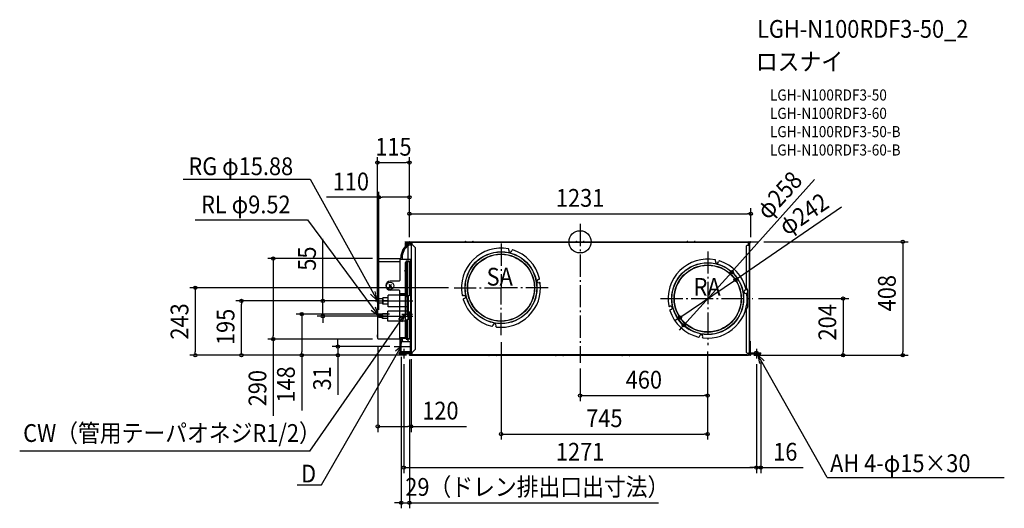
# Model space of a CAD drawing. Extents: x -2020 to 1529, y -959 to 800.
import ezdxf
from ezdxf.enums import TextEntityAlignment as Align

# ---------------------------------------------------------------- set-up
doc = ezdxf.new("R2010")
doc.units = 0
doc.header["$LTSCALE"] = 20
doc.header["$PDMODE"] = 3
doc.header["$PDSIZE"] = -2
doc.linetypes.add('DASHDOT', pattern=[5.5, 4, -0.6, 0.3, -0.6])
doc.layers.get('DEFPOINTS').update_dxf_attribs({"linetype": 'CONTINUOUS'})
for name, color, linetype in [('ARRANGE', 1, 'CONTINUOUS'), ('BASIS', 6, 'DASHDOT'), ('DETAIL', 5, 'CONTINUOUS'), ('ETC', 61, 'CONTINUOUS'), ('FIX', 11, 'CONTINUOUS'), ('NOTE', 4, 'CONTINUOUS'), ('OUTLINE', 3, 'CONTINUOUS'), ('SIZE', 30, 'CONTINUOUS')]:
    doc.layers.add(name, color=color, linetype=linetype)
doc.styles.get("Standard").update_dxf_attribs({"font": 'SIMPLEX.shx', "width": 0.9, "height": 64, "bigfont": 'BIGFONT.shx'})

msp = doc.modelspace()

# ---------------------------------------------------------------- linework, layer by layer
at = {"layer": 'ARRANGE', "color": 1, "linetype": 'CONTINUOUS'}
msp.add_circle((0, 0), 40, dxfattribs=at)
msp.add_point((0, 0), dxfattribs=at)
at = {"layer": 'BASIS', "color": 6, "linetype": 'DASHDOT'}
for p, q in [((0, 64.3), (0, -435.6)), ((-632.2, 0), (642.4, 0)), ((-285, -6.6), (-285, -164.8)), ((460, -34.3), (460, -372.6)), ((-454.5, -165.2), (-285.4, -165.2)), ((-285.4, -165.2), (-284.6, -165.2)), ((-285, -164.8), (-285, -165.6)), ((-285, -335.7), (-285, -165.6)), ((-115.3, -165.2), (-284.6, -165.2)), ((290.1, -204.5), (623.1, -204.5))]:
    msp.add_line(p, q, dxfattribs=at)
at = {"layer": 'BASIS', "color": 6, "linetype": 'CONTINUOUS'}
for p, q in [((-635.5, -385.5), (-635.5, -420.5)), ((635.5, -385.5), (635.5, -420.5))]:
    msp.add_line(p, q, dxfattribs=at)
at = {"layer": 'DEFPOINTS', "color": 30, "linetype": 'CONTINUOUS'}
for p in [(-615.2, 285.3), (-615.2, 160.3), (-615.2, 16.8), (-615.2, 16.8), (642.4, 0), (-728.3, -60.4), (-454.5, -165.2), (-730.5, -207.5), (623.1, -204.5), (-1221, -213), (-717.7, -213), (-717.7, -213), (-1003.4, -260), (-927.4, -268), (-728.9, -268), (-725.5, -265), (-642.8, -260), (-1106, -350.4), (-728.3, -350.4), (-873.2, -377), (-666.4, -377), (-1387, -408.2), (-644.5, -393.8), (-615.2, -403.5), (-606, -408.2), (-606, -408.2), (-606, -408.2), (-606, -408.2), (606, -408.2), (606, -408.2), (948.2, -408.2), (1162.9, -408.2), (-615.2, -939.5)]:
    msp.add_point(p, dxfattribs=at)
at = {"layer": 'DETAIL', "color": 5, "linetype": 'CONTINUOUS'}
for p, q in [((-614.3, 0), (-609.4, 0)), ((-606.3, 0), (606.3, 0)), ((-606.3, 0), (-606.3, -0.8)), ((-414.4, 0), (-414.4, 0.8)), ((-412, 0.8), (-412, 0)), ((-388, 0), (-388, 0.8)), ((-385.6, 0.8), (-385.6, 0)), ((-14.4, 0), (-14.4, 0.8)), ((-12, 0.8), (-12, 0)), ((12, 0), (12, 0.8)), ((14.4, 0.8), (14.4, 0)), ((385.6, 0), (385.6, 0.8)), ((388, 0.8), (388, 0)), ((412, 0), (412, 0.8)), ((414.4, 0.8), (414.4, 0)), ((606.3, 0), (606.3, -1)), ((609.4, 0), (614.3, 0)), ((-631.1, -5), (-631.1, -20.3)), ((-631.1, -10.2), (-619.5, -10.2)), ((-630.3, -10), (-630.3, -10.2)), ((-629.5, -3.4), (-610.3, -3.4)), ((-629.5, -4.2), (-610.3, -4.2)), ((-628.3, -10.2), (-628.3, -4.2)), ((-619.5, -4.5), (-611.1, -4.5)), ((-619.5, -10.3), (-619.5, -4.5)), ((-619.5, -63.2), (-619.5, -9.1)), ((-619.5, -10.3), (-611.1, -10.3)), ((-616.5, -11.1), (-619.5, -14.1)), ((-617.7, -10.3), (-617, -11.6)), ((-616.5, -10.3), (-616.5, -4.5)), ((-616.5, -11.1), (-609.5, -11.1)), ((-614.3, -0.8), (-609.4, -0.8)), ((-614.3, -1.6), (-610.9, -1.6)), ((-614.3, -2.4), (-610.9, -2.4)), ((-613.6, -1.6), (-613.6, -1)), ((-609.9, -1), (-613.6, -1)), ((-611.3, -4.2), (-611.3, -4.5)), ((-611.3, -11.1), (-611.3, -10.3)), ((-610.9, -10.4), (-611.3, -10.4)), ((-610.9, -2.4), (-610.9, -1.6)), ((-609.9, -1.6), (-610.9, -1.6)), ((-610.9, -10.4), (-610.7, -10.4)), ((-610.9, -11), (-610.3, -11)), ((-610.3, -3.4), (-610.3, -4.2)), ((-610.2, -4.8), (-609.5, -4.8)), ((-609.7, -10.4), (-609.5, -10.4)), ((-609.5, -1.8), (-609.5, -405.6)), ((-607.9, -12.1), (-609.5, -12.1)), ((-608.7, -2.2), (-608.7, -12.1)), ((-608.7, -4.8), (-608, -4.8)), ((-608.7, -10.4), (-607.5, -10.4)), ((-608.7, -11), (-608.4, -11)), ((-608.6, -1.5), (-608.1, -4.5)), ((-593.7, -21.3), (-607.9, -7.1)), ((-607.9, -12.1), (-606.7, -12.1)), ((-607.8, -1.3), (-607.3, -4.3)), ((-606.7, -10.8), (-607.5, -10.8)), ((-607.5, -11.8), (-607.5, -10.8)), ((-607.3, -11.8), (-607.5, -11.8)), ((-607, -4.8), (-606.7, -4.8)), ((-606.7, -1), (-601.8, -1)), ((-606.7, -1), (-606.7, -12.1)), ((-601.2, -1.6), (-606.7, -1.6)), ((-606.3, -0.8), (-606.3, -1)), ((-602.5, -0.8), (-606.3, -0.8)), ((601.8, -1), (-601.8, -1)), ((-601.7, -1), (-600.4, -2.4)), ((601.2, -1.6), (-601.2, -1.6)), ((600.4, -2.4), (-600.4, -2.4)), ((-593.7, -386.7), (-593.7, -21.3)), ((-257.4, -29.8), (-256.9, -27.6)), ((-245.2, -30.5), (-245.8, -32.8)), ((601.7, -12.1), (598.7, -15.1)), ((598.7, -15.1), (598.7, -164.5)), ((601.7, -1), (600.4, -2.4)), ((606.7, -1.6), (601.2, -1.6)), ((601.7, -12.1), (609.3, -12.1)), ((601.8, -1), (606.7, -1)), ((602.5, -0.8), (606.3, -0.8)), ((606.7, -1), (606.7, -12.1)), ((606.7, -10.8), (608.7, -10.8)), ((607.3, -4.3), (607.8, -1.3)), ((608.7, -10.4), (607.5, -10.4)), ((608.1, -4.5), (608.6, -1.5)), ((608.7, -2.2), (608.7, -12.1)), ((609.3, -2.2), (609.3, -406)), ((609.4, -0.8), (614.3, -0.8)), ((609.9, -1), (613.6, -1)), ((613.6, -1.6), (609.9, -1.6)), ((609.9, -6.6), (609.9, -357.2)), ((610.5, -6.6), (610.5, -357.2)), ((610.9, -2.4), (610.9, -1.6)), ((614.3, -1.6), (610.9, -1.6)), ((614.3, -2.4), (610.9, -2.4)), ((613.6, -1), (613.6, -1.6)), ((-730, -70.1), (-730, -79.5)), ((-730, -70.1), (-729.5, -70.1)), ((-728.3, -61.6), (-729.5, -61.6)), ((-729.5, -348.6), (-729.5, -61.6)), ((-728.3, -69.4), (-728.3, -60.4)), ((-728.3, -60.4), (-649.5, -60.4)), ((-728.3, -69.4), (-725.3, -72.4)), ((-652.5, -72.4), (-649.5, -69.4)), ((-649.5, -60.4), (-649.5, -138.7)), ((-611.1, -63.2), (-649.5, -63.2)), ((-646.5, -63.2), (-646.5, -57.4)), ((-641.5, -57.5), (-641.5, -63.2)), ((-627.5, -196.5), (-627.5, -70.8)), ((-627.5, -70.8), (-624.3, -70.8)), ((-626.7, -68.4), (-622.3, -68.4)), ((-618.3, -69.2), (-626.7, -69.2)), ((-618.3, -70), (-626.7, -70)), ((-624.3, -69.2), (-624.3, -68.4)), ((-622.3, -72.8), (-624.3, -70.8)), ((-624.3, -70.8), (-616.7, -70.8)), ((-622.3, -69.2), (-622.3, -68.4)), ((-616.7, -69.1), (-611.7, -69.1)), ((-616.7, -69.1), (-616.7, -193.5)), ((-611.7, -69.1), (-609.5, -69.1)), ((-611.7, -69.1), (-611.7, -193.5)), ((-611.1, -64.8), (-611.1, -63.2)), ((-610.3, -64.8), (-611.1, -64.8)), ((-610.3, -64.8), (-609.5, -64.8)), ((-610.3, -69.1), (-610.3, -64.8)), ((-610.3, -67.8), (-609.5, -67.8)), ((-363.1, -62.2), (-362.6, -62.2)), ((487.6, -69.1), (488.1, -66.9)), ((499.8, -69.8), (499.2, -72.1)), ((-730, -79.5), (-729.5, -79.5)), ((-652.5, -72.4), (-725.3, -72.4)), ((-627.5, -102.5), (-631.3, -102.5)), ((-627.5, -105.5), (-631.3, -105.5)), ((-630.9, -75.8), (-630.9, -102.5)), ((-630.1, -75.8), (-630.9, -75.8)), ((-630.9, -105.5), (-630.9, -185.5)), ((-627.5, -73.2), (-630.1, -75.8)), ((-622.3, -196.5), (-622.3, -72.8)), ((-392.6, -93.2), (-392, -93.2)), ((-391.9, -93), (-392.4, -93)), ((381.3, -101.5), (381.3, -101)), ((422.3, -80.3), (422.3, -80.8)), ((457.7, -75), (457.7, -75.5)), ((467.7, -75.3), (467.7, -75.8)), ((495.8, -80.1), (495.8, -80.6)), ((496.3, -80.2), (496.3, -80.7)), ((497.8, -80.7), (497.8, -81.2)), ((-652.5, -141.7), (-684.5, -141.7)), ((-652.5, -141.7), (-649.5, -138.7)), ((-147.9, -134.9), (-150.1, -135.3)), ((-688.7, -154.1), (-688.6, -154)), ((-684.6, -158.2), (-688.7, -154.1)), ((-688.7, -162.3), (-684.6, -158.2)), ((-688.6, -162.4), (-688.7, -162.3)), ((-688.6, -154), (-684.5, -158.1)), ((-684.5, -158.3), (-688.6, -162.4)), ((-688.4, -154.4), (-688.2, -154.4)), ((-684.5, -158.1), (-680.4, -154)), ((-680.4, -162.4), (-684.5, -158.3)), ((-652.5, -173.7), (-684.5, -173.7)), ((-680.3, -154.1), (-684.4, -158.2)), ((-684.4, -158.2), (-680.3, -162.3)), ((-680.4, -154), (-680.3, -154.1)), ((-680.3, -162.3), (-680.4, -162.4)), ((-649.5, -176.7), (-652.5, -173.7)), ((-649.5, -350.4), (-649.5, -176.7)), ((-148.1, -147.1), (-145.8, -146.8)), ((585, -170.9), (585, -172.7)), ((597.1, -174.2), (594.9, -174.6)), ((598.7, -164.5), (603.7, -173.2)), ((603.7, -173.2), (603.7, -235.8)), ((-730.5, -207.5), (-727.8, -204.8)), ((-730.5, -218.5), (-730.5, -207.5)), ((-727.8, -221.1), (-727.8, -204.8)), ((-711.5, -204.8), (-727.8, -204.8)), ((-711.5, -224.5), (-711.5, -201.5)), ((-691.5, -201.5), (-711.5, -201.5)), ((-711.5, -204.8), (-711.5, -221.1)), ((-691.5, -234), (-691.5, -192)), ((-630.9, -192), (-691.5, -192)), ((-691.5, -218.1), (-691.5, -207.8)), ((-630.9, -187.2), (-649.5, -187.2)), ((-649.5, -192), (-630.9, -192)), ((-646.5, -192), (-646.5, -187.2)), ((-641.5, -187.2), (-641.5, -192)), ((-637.3, -187.2), (-637.3, -192)), ((-631.7, -192), (-631.7, -187.2)), ((-631.3, -185.5), (-627.5, -185.5)), ((-631.3, -188.5), (-627.5, -188.5)), ((-630.9, -188.5), (-630.9, -342.6)), ((-627.5, -196.5), (-622.3, -196.5)), ((-626.7, -196.5), (-624.7, -198.5)), ((-622.3, -198.5), (-624.7, -198.5)), ((-624.4, -198.5), (-624.4, -260.5)), ((-623.8, -198.5), (-623.8, -260.5)), ((-622.3, -193.5), (-618.7, -193.5)), ((-622.3, -196.5), (-622.3, -198.5)), ((-618.7, -193.5), (-616.3, -193.5)), ((-618.7, -261.5), (-618.7, -193.5)), ((-611.9, -193.5), (-616.3, -193.5)), ((-611.9, -193.5), (-609.5, -193.5)), ((-610.7, -253.5), (-610.7, -193.5)), ((-422.6, -193.3), (-420.4, -192.8)), ((-417.4, -204.4), (-419.7, -205)), ((596.9, -186.4), (599.2, -186.1)), ((-730.5, -218.5), (-727.8, -221.1)), ((-711.5, -221.1), (-727.8, -221.1)), ((-691.5, -213), (-711.5, -213)), ((-691.5, -224.5), (-711.5, -224.5)), ((-624.7, -234), (-691.5, -234)), ((322.4, -232.6), (324.6, -232.1)), ((327.6, -243.7), (325.3, -244.3)), ((603.7, -235.8), (598.7, -244.5)), ((598.7, -244.5), (598.7, -397.9)), ((-725.5, -265), (-724, -263.5)), ((-725.5, -271), (-725.5, -265)), ((-725.5, -271), (-724, -272.5)), ((-724, -272.5), (-724, -263.5)), ((-712.5, -263.5), (-724, -263.5)), ((-712.5, -272.5), (-724, -272.5)), ((-712.5, -276.5), (-712.5, -259.5)), ((-692.5, -259.5), (-712.5, -259.5)), ((-712.5, -263.5), (-712.5, -272.5)), ((-692.5, -268), (-712.5, -268)), ((-692.5, -276.5), (-712.5, -276.5)), ((-692.5, -286), (-692.5, -250)), ((-624.7, -250), (-692.5, -250)), ((-627.5, -347.6), (-627.5, -282.5)), ((-627.5, -282.5), (-624.3, -282.5)), ((-624.7, -280.5), (-626.7, -282.5)), ((-621.5, -280.5), (-624.7, -280.5)), ((-622.3, -284.5), (-624.3, -282.5)), ((-621.5, -263.5), (-623.8, -260.5)), ((-619.5, -261.5), (-621.5, -263.5)), ((-621.5, -263.5), (-621.5, -280.5)), ((-619.5, -261.5), (-616.7, -261.5)), ((-618.7, -253.5), (-616.3, -253.5)), ((-617.5, -261.5), (-617.5, -253.5)), ((-616.7, -253.5), (-616.7, -349.1)), ((-611.9, -253.5), (-616.3, -253.5)), ((-611.9, -253.5), (-609.5, -253.5)), ((-611.7, -253.5), (-611.7, -349.1)), ((-627.5, -286), (-692.5, -286)), ((-622.3, -345.6), (-622.3, -284.5)), ((-314.9, -300.1), (-315.3, -302.3)), ((-303.4, -304.4), (-303.1, -302.1)), ((-291.2, -294), (-291.2, -294.5)), ((370.2, -297.5), (370.2, -297.1)), ((-730, -334.3), (-730, -343.7)), ((-730, -334.3), (-729.5, -334.3)), ((-730, -343.7), (-729.5, -343.7)), ((-728.3, -348.6), (-729.5, -348.6)), ((-728.3, -348.6), (-728.3, -350.4)), ((-649.5, -350.4), (-728.3, -350.4)), ((-627.5, -345.4), (-649.5, -345.4)), ((-649.5, -346.1), (-647.6, -346.1)), ((-649.5, -346.2), (-627.5, -346.2)), ((-649.5, -347), (-627.5, -347)), ((-648.1, -373.3), (-648.1, -347)), ((-646.5, -346.2), (-646.5, -345.4)), ((-646.5, -349.2), (-646.5, -348.5)), ((-642.3, -345.4), (-642.3, -346.2)), ((-641.5, -346.2), (-641.5, -345.4)), ((-640.5, -346.2), (-640.5, -345.4)), ((-638.5, -346.2), (-638.5, -345.4)), ((-637.5, -346.2), (-637.5, -345.4)), ((-636.7, -346.2), (-636.7, -345.4)), ((-630.1, -342.6), (-630.9, -342.6)), ((-630.1, -342.6), (-627.5, -345.2)), ((-627.5, -347.6), (-624.3, -347.6)), ((-626.7, -348.4), (-618.3, -348.4)), ((-626.7, -349.2), (-618.3, -349.2)), ((-626.7, -350), (-622.3, -350)), ((-624.3, -347.6), (-622.3, -345.6)), ((-624.3, -347.6), (-616.7, -347.6)), ((-624.3, -349.2), (-624.3, -350)), ((-622.3, -349.2), (-622.3, -350)), ((-619.5, -348.4), (-619.5, -347.6)), ((-619.5, -358.8), (-619.5, -349.2)), ((-616.7, -349.1), (-611.7, -349.1)), ((-611.7, -349.1), (-609.5, -349.1)), ((-610.3, -357.2), (-610.3, -349.1)), ((401.3, -319.9), (402.2, -319.8)), ((410.3, -324), (410.3, -323.5)), ((414.8, -325.9), (414.8, -325.3)), ((426.5, -329.5), (426, -328.9)), ((430.1, -339.4), (429.7, -341.6)), ((439.1, -331.8), (439.6, -332.3)), ((441.6, -343.7), (441.9, -341.4)), ((485.4, -331), (485.4, -331.4)), ((487.8, -330.4), (487.8, -331)), ((490.2, -330.4), (490.2, -329.9)), ((-648.1, -397.8), (-648.1, -373.3)), ((-644.5, -393.8), (-644.5, -359.8)), ((-643.5, -358.8), (-612.7, -358.8)), ((-609.5, -357.2), (-612.7, -357.2)), ((-612.7, -357.2), (-612.7, -396.8)), ((-607.9, -400.9), (-593.7, -386.7)), ((609.3, -357.2), (612.5, -357.2)), ((612.5, -357.2), (612.5, -396.8)), ((-652.1, -403.2), (-652.1, -400)), ((-651.5, -400), (-652.1, -400)), ((-615.9, -403.2), (-652.1, -403.2)), ((-651.5, -403.2), (-651.5, -400)), ((-615.9, -400), (-651.5, -400)), ((-648.1, -397.8), (-618.1, -397.8)), ((-643.5, -394.8), (-612.7, -394.8)), ((-631.1, -400), (-631.1, -397.8)), ((-619.5, -403.2), (-619.5, -403.5)), ((-611.1, -403.5), (-619.5, -403.5)), ((-618.1, -397.8), (-618.1, -394.8)), ((-616.5, -403.2), (-616.5, -403.5)), ((-614.3, -405.4), (-610.3, -405.4)), ((-614.3, -406.4), (-610.3, -406.4)), ((-614.3, -407.2), (-609.5, -407.2)), ((-614.3, -408.2), (-609.5, -408.2)), ((-613.5, -406.4), (-613.5, -407.2)), ((-613.5, -407.2), (-609.9, -407.2)), ((-611.1, -402.7), (-613.4, -402.7)), ((-610.4, -402.2), (-612.5, -402.2)), ((-612.1, -402.7), (-612.1, -402.2)), ((-612, -401.9), (-610.6, -401.9)), ((-611.5, -402.7), (-611.5, -402.2)), ((-611.1, -401), (-610.1, -402.7)), ((-610.9, -403.8), (-610.1, -403.8)), ((-610.9, -404.4), (-609.5, -404.4)), ((-610.3, -405.4), (-610.3, -406.4)), ((-610, -403.8), (-610.1, -403.8)), ((-610, -403.8), (-609.5, -403.8)), ((-607.9, -400.9), (-609.5, -400.9)), ((-608.7, -400.9), (-608.7, -405.6)), ((-608.7, -403.8), (-608.1, -403.8)), ((-608.7, -404.4), (-608.2, -404.4)), ((-608.1, -403.9), (-608.6, -406.4)), ((-608.1, -402.2), (-607.9, -402.2)), ((-607.7, -403), (-608.1, -403)), ((-607.9, -402.2), (-607.9, -402.2)), ((-607.5, -402.2), (-607.9, -402.2)), ((-607.8, -400.9), (-606.7, -400.9)), ((-607.1, -404), (-607.6, -406.5)), ((-607.5, -402.2), (-606.7, -402.2)), ((-607.2, -404.4), (-606.7, -404.4)), ((-607.1, -403.8), (-606.7, -403.8)), ((-606.7, -400.9), (-606.7, -407.2)), ((-606.7, -406.6), (-601, -406.6)), ((-601.6, -407.2), (-606.7, -407.2)), ((-606.7, -407.2), (-601.6, -407.2)), ((-606, -408.2), (-606, -407.2)), ((-606, -408.2), (606, -408.2)), ((-601.6, -407.2), (601.6, -407.2)), ((-601.3, -407), (-600, -405.6)), ((-601, -406.6), (601, -406.6)), ((-600, -405.6), (600, -405.6)), ((-329.2, -409), (-329.2, -408.2)), ((-326.8, -408.2), (-326.8, -409)), ((-302.8, -409), (-302.8, -408.2)), ((-300.4, -408.2), (-300.4, -409)), ((-89.2, -409), (-89.2, -408.2)), ((-86.8, -408.2), (-86.8, -409)), ((-62.8, -409), (-62.8, -408.2)), ((-60.4, -408.2), (-60.4, -409)), ((150.8, -409), (150.8, -408.2)), ((153.2, -408.2), (153.2, -409)), ((177.2, -409), (177.2, -408.2)), ((179.6, -408.2), (179.6, -409)), ((598.7, -397.9), (601.7, -400.9)), ((601.3, -407), (600, -405.6)), ((601, -406.6), (606.7, -406.6)), ((601.7, -400.9), (609.3, -400.9)), ((602.2, -407.2), (606.7, -407.2)), ((602.2, -407.2), (606, -407.2)), ((606, -408.2), (606, -407.2)), ((606.7, -400.9), (606.7, -407.2)), ((606.7, -402.2), (608.1, -402.2)), ((607.1, -403.8), (606.7, -403.8)), ((607.2, -404.4), (606.7, -404.4)), ((607.6, -406.5), (607.1, -404)), ((608.1, -403), (607.7, -403)), ((608.7, -403.8), (608.1, -403.8)), ((608.6, -406.4), (608.1, -403.9)), ((608.7, -404.4), (608.2, -404.4)), ((608.7, -406), (608.7, -400.9)), ((614.4, -407.2), (609.5, -407.2)), ((614.4, -408.2), (609.5, -408.2)), ((609.7, -401.4), (609.7, -399)), ((609.9, -403.2), (609.9, -399.5)), ((609.9, -405.6), (614.4, -405.6)), ((609.9, -405.6), (609.9, -406.6)), ((609.9, -406.6), (614.4, -406.6)), ((609.9, -407.2), (613.5, -407.2)), ((610.5, -403.2), (610.5, -400.5)), ((613.5, -406.6), (613.5, -407.2)), ((615.7, -400), (651.3, -400)), ((615.7, -403.2), (651.3, -403.2)), ((651.3, -403.2), (651.3, -400))]:
    msp.add_line(p, q, dxfattribs=at)
for centre, radius in [((-285, -165.2), 129.5), ((-285, -165.2), 129), ((-285, -165.2), 121), ((-285, -165.2), 120.2), ((460, -204.5), 129.5), ((460, -204.5), 129), ((460, -204.5), 121), ((460, -204.5), 120.2), ((-684.5, -158.2), 13)]:
    msp.add_circle(centre, radius, dxfattribs=at)
for centre, radius, start, end in [((-614.3, -1.2), 1.2, 90, 180), ((-609.4, -1.6), 1.6, 10, 90), ((-413.2, 0.8), 1.2, 0, 180), ((-386.8, 0.8), 1.2, 0, 180), ((-13.2, 0.8), 1.2, 0, 180), ((13.2, 0.8), 1.2, 0, 180), ((386.8, 0.8), 1.2, 0, 180), ((413.2, 0.8), 1.2, 0, 180), ((609.4, -1.6), 1.6, 90, 170), ((614.3, -1.2), 1.2, 0, 90), ((-583.1, -58.2), 63.4, 123.3654, 179.2395), ((-581.9, -58.3), 59.6, 129.0949, 179.1715), ((-618.6, -9.5), 12.5, 150.6574, 182.0887), ((-611.9, -9.6), 18.4, 162.9943, 181.2991), ((-614.3, -1.2), 1.2, 180, 270), ((-614.3, -1.2), 0.4, 90, 180), ((-614.3, -1.2), 0.4, 180, 270), ((-610.9, -11.6), 1.2, 90, 109.4821), ((-610.9, -11.6), 0.6, 90, 123.4825), ((-622, -10.6), 12.5, 357.9113, 29.3426), ((-611.1, -11.1), 0.8, 0, 90), ((-609.9, -2.2), 1.2, 0, 90), ((-609.9, -2.2), 0.6, 48.1897, 90), ((-609.4, -1.6), 0.8, 10, 90), ((-607.5, -12.8), 2, 90, 126.9299), ((-607.5, -12.8), 1, 90, 130.6625), ((-590.9, -4.1), 17.2, 181.2857, 202.9055), ((-605, -14), 3.2, 122.0935, 143.5083), ((-574, -3.9), 33.2, 180.8375, 190.5982), ((-285, -165.2), 142.5, 79.2642, 190.7358), ((-258.8, -27.2), 2, 346, 79.2642), ((-251.6, -31.3), 6, 166, 346), ((-243.3, -31), 2, 72.7358, 166), ((-285, -165.2), 142.5, 13.2642, 72.7358), ((574, -3.9), 33.2, 349.4018, 359.1625), ((590.9, -4.1), 17.2, 337.0945, 358.7143), ((609.4, -1.6), 0.8, 90, 170), ((609.9, -2.2), 1.2, 90, 180), ((609.9, -2.2), 0.6, 90, 180), ((609.3, -11.6), 1.2, 0, 90), ((609.3, -11.6), 0.6, 0, 90), ((614.3, -1.2), 0.4, 0, 90), ((614.3, -1.2), 0.4, 270, 0), ((614.3, -1.2), 1.2, 270, 0), ((-725.5, -74.8), 6.52, 133.8974, 226.1026), ((-728.3, -61.6), 1.2, 90, 180), ((-728.3, -61.6), 0.6, 90, 180), ((-626.7, -69.2), 0.8, 90, 270), ((-618.3, -70.8), 1.6, 0, 90), ((-618.3, -70.8), 0.8, 0, 90), ((-611.1, -64.8), 1.6, 0, 90), ((-611.1, -64.8), 0.8, 0, 90), ((460, -204.5), 142.5, 79.2642, 190.7358), ((486.2, -66.5), 2, 346, 79.2642), ((493.4, -70.6), 6, 166, 346), ((501.7, -70.3), 2, 72.7358, 166), ((460, -204.5), 142.5, 13.2642, 72.7358), ((-631.3, -104), 1.5, 90.0094, 269.9905), ((460, -204.5), 130, 118.6328, 119.7641), ((-684.5, -157.7), 16, 90, 270), ((-285.5, -166.5), 130, 3.2391, 25.5578), ((-149.1, -141.2), 6, 100, 280), ((-148.2, -133), 2, 280, 13.2642), ((-285, -165.2), 142.5, 263.2642, 6.7358), ((-145.5, -148.7), 2, 6.7358, 100), ((460, -204.5), 130, 154.8557, 154.9724), ((595.9, -180.5), 6, 100, 280), ((596.8, -172.3), 2, 280, 13.2642), ((-631.3, -187), 1.5, 90, 270), ((-423, -191.4), 2, 190.7358, 284), ((-419.2, -206.9), 2, 104, 197.2642), ((-285, -165.2), 142.5, 197.2642, 256.7358), ((-418.9, -198.6), 6, 284, 104), ((460, -204.5), 142.5, 263.2642, 6.7358), ((599.5, -188), 2, 6.7358, 100), ((322, -230.7), 2, 190.7358, 284), ((325.8, -246.2), 2, 104, 197.2642), ((460, -204.5), 142.5, 197.2642, 256.7358), ((326.1, -237.9), 6, 284, 104), ((-620.4, -259.5), 4.19, 194.4729, 254.0586), ((-621.2, -261.2), 2.28, 262.5376, 263.1404), ((461.1, -204.5), 130, 205.1443, 238.5039), ((-317.2, -302), 2, 256.7358, 350), ((-309, -301.1), 6, 350, 170), ((-301.5, -304.7), 2, 170, 263.2642), ((461.1, -204.5), 130, 240.2359, 241.3672), ((-725.5, -339), 6.52, 133.8974, 226.1026), ((-728.3, -348.6), 1.2, 180, 270), ((-728.3, -348.6), 0.6, 180, 270), ((-649.5, -347.8), 2.56, 40.4497, 67.3018), ((-647.4, -346.1), 0.1, 180, 270), ((-571, -348.3), 75.5, 179.0078, 193.2539), ((-576.7, -348.3), 64.8, 178.8511, 189.323), ((-626.7, -349.2), 0.8, 90, 270), ((-618.3, -347.6), 0.8, 270, 0), ((-618.3, -347.6), 1.6, 270, 0), ((402.4, -322.8), 3, 93, 107.4394), ((427.8, -341.3), 2, 256.7358, 350), ((436, -340.4), 6, 350, 170), ((443.5, -344), 2, 170, 263.2642), ((-643.5, -359.8), 1, 90, 180), ((-643.5, -393.8), 1, 180, 270), ((-591.5, -352.1), 55, 230.9461, 240.6052), ((-591.5, -352.1), 55, 236.2254, 238.1851), ((-615.9, -396.8), 3.2, 270, 0), ((-615.9, -396.8), 6.4, 270, 0), ((-614.3, -406.8), 1.4, 90, 180), ((-614.3, -406.8), 1.4, 180, 270), ((-614.3, -406.8), 0.4, 90, 180), ((-614.3, -406.8), 0.4, 180, 270), ((-610.9, -403.2), 1.2, 194.4879, 270), ((-610.9, -403.2), 0.6, 210, 270), ((-611.1, -401.9), 0.8, 270, 334.6148), ((-611.1, -401.9), 1.6, 270, 287.9032), ((-610.1, -403.3), 0.5, 141.3178, 270), ((-609.5, -403.8), 1.3, 119.4009, 141.3178), ((-610.3, -405.6), 0.8, 270, 0), ((-610.3, -405.6), 1.6, 270, 0), ((-610, -403.3), 0.5, 270, 0), ((-609.5, -406.2), 1, 270, 350), ((-609.5, -406.2), 2, 270, 350), ((-608.1, -401.4), 0.8, 221.404, 270), ((-608.1, -401.4), 1.6, 247.9693, 270), ((-606.1, -404.2), 2, 106.2578, 170), ((-606.1, -404.2), 1, 124.0657, 170), ((-328, -409), 1.2, 180, 0), ((-301.6, -409), 1.2, 180, 0), ((-88, -409), 1.2, 180, 0), ((-61.6, -409), 1.2, 180, 0), ((152, -409), 1.2, 180, 0), ((178.4, -409), 1.2, 180, 0), ((605, -399), 3.2, 302.0935, 323.5083), ((606.1, -404.2), 2, 10, 73.7422), ((606.1, -404.2), 1, 10, 55.9343), ((609.5, -406.2), 2, 190, 270), ((608.1, -401.4), 0.8, 270, 318.596), ((608.1, -401.4), 1.6, 270, 292.0307), ((609.5, -406.2), 1, 190, 270), ((609.9, -406), 1.2, 180, 270), ((615.7, -396.8), 6.4, 180, 270), ((608.1, -401.4), 1.6, 318.596, 0), ((609.3, -403.2), 1.2, 270, 0), ((609.3, -403.2), 0.6, 270, 0), ((609.9, -406), 0.6, 180, 270), ((615.7, -396.8), 3.2, 180, 270), ((614.4, -406.9), 1.3, 0, 90), ((614.4, -406.9), 0.3, 0, 90), ((614.4, -406.9), 0.3, 270, 0), ((614.4, -406.9), 1.3, 270, 0)]:
    msp.add_arc(centre, radius, start, end, dxfattribs=at)
at = {"layer": 'FIX', "color": 11, "linetype": 'CONTINUOUS'}
for centre in [(-635.5, -401.8), (635.5, -401.8)]:
    msp.add_circle(centre, 7.5, dxfattribs=at)
at = {"layer": 'NOTE', "color": 4, "linetype": 'CONTINUOUS'}
for p, q in [((-1430.3, 225.3), (-973.4, 225.3)), ((-973.4, 225.3), (-730.5, -213)), ((-1387.8, 79.5), (-982.4, 79.5)), ((-982.4, 79.5), (-725.5, -268)), ((-730.5, -213), (-755.3, -188.6)), ((-730.5, -213), (-738.4, -179.1)), ((-725.5, -268), (-753.6, -247.7)), ((-738.9, -213), (-603.5, -213)), ((-725.5, -268), (-737.2, -235.4)), ((-728, -213), (-604.4, -213)), ((-974.4, -754.4), (-630.9, -260)), ((-728.9, -268), (-603.5, -268)), ((-728, -268), (-604.4, -268)), ((-630.9, -260), (-654.9, -280.1)), ((-630.9, -260), (-643.1, -288.9)), ((-642.8, -260), (-604, -260)), ((-932.4, -874.7), (-644.8, -377)), ((-670.4, -377), (-606.7, -377)), ((-644.8, -377), (-665.3, -393.9)), ((-644.8, -377), (-651, -402)), ((890.5, -848.5), (640.9, -407)), ((640.9, -407), (664, -428)), ((640.9, -407), (646.9, -437.7)), ((-974.4, -754.4), (-2020.1, -754.4)), ((890.5, -848.5), (1529.2, -848.5)), ((-1019.7, -874.7), (-932.4, -874.7))]:
    msp.add_line(p, q, dxfattribs=at)
at = {"layer": 'OUTLINE', "color": 3, "linetype": 'CONTINUOUS'}
for p, q in [((-606.3, 0), (606.3, 0)), ((-606.3, 0), (-606.3, -0.8)), ((606.3, 0), (606.3, -1)), ((-631.1, -5), (-631.1, -20.3)), ((-631.1, -10.2), (-619.5, -10.2)), ((-630.3, -10), (-630.3, -10.2)), ((-629.5, -3.4), (-610.3, -3.4)), ((-629.5, -4.2), (-610.3, -4.2)), ((-628.3, -10.2), (-628.3, -4.2)), ((-619.5, -4.5), (-611.1, -4.5)), ((-619.5, -10.3), (-619.5, -4.5)), ((-619.5, -63.2), (-619.5, -9.1)), ((-619.5, -10.3), (-611.1, -10.3)), ((-616.5, -11.1), (-619.5, -14.1)), ((-617.7, -10.3), (-617, -11.6)), ((-616.5, -10.3), (-616.5, -4.5)), ((-616.5, -11.1), (-609.5, -11.1)), ((-611.3, -4.2), (-611.3, -4.5)), ((-611.3, -11.1), (-611.3, -10.3)), ((-610.9, -10.4), (-611.3, -10.4)), ((-610.9, -10.4), (-610.7, -10.4)), ((-610.9, -11), (-610.3, -11)), ((-610.3, -3.4), (-610.3, -4.2)), ((-607.9, -12.1), (-609.5, -12.1)), ((-607.9, -12.1), (-606.7, -12.1)), ((-606.7, -1), (-601.8, -1)), ((-606.7, -1), (-606.7, -12.1)), ((-606.3, -0.8), (-606.3, -1)), ((-602.5, -0.8), (-606.3, -0.8)), ((601.8, -1), (606.7, -1)), ((602.5, -0.8), (606.3, -0.8)), ((606.7, -1), (606.7, -12.1)), ((609.3, -10.4), (606.7, -10.4)), ((610.5, -6.6), (610.5, -357.2)), ((-729.5, -348.6), (-729.5, -61.6)), ((-728.3, -60.4), (-649.5, -60.4)), ((-649.5, -60.4), (-649.5, -138.7)), ((-611.1, -63.2), (-649.5, -63.2)), ((-646.5, -63.2), (-646.5, -57.4)), ((-641.5, -57.5), (-641.5, -63.2)), ((-649.5, -350.4), (-649.5, -176.7)), ((-728.3, -348.6), (-728.3, -350.4)), ((-649.5, -350.4), (-728.3, -350.4)), ((-649.5, -347), (-627.5, -347)), ((-648.1, -373.3), (-648.1, -347)), ((-648.1, -397.8), (-648.1, -373.3)), ((609.3, -357.2), (612.5, -357.2)), ((612.5, -357.2), (612.5, -396.8)), ((-652.1, -403.2), (-652.1, -400)), ((-651.5, -400), (-652.1, -400)), ((-615.9, -403.2), (-652.1, -403.2)), ((-651.5, -403.2), (-651.5, -400)), ((-615.9, -400), (-651.5, -400)), ((-648.1, -397.8), (-618.1, -397.8)), ((-631.1, -400), (-631.1, -397.8)), ((-607.9, -400.9), (-609.5, -400.9)), ((-607.8, -400.9), (-606.7, -400.9)), ((-606.7, -400.9), (-606.7, -407.2)), ((-601.6, -407.2), (-606.7, -407.2)), ((-606.7, -407.2), (-601.6, -407.2)), ((-606, -408.2), (-606, -407.2)), ((-606, -408.2), (606, -408.2)), ((601.7, -400.9), (609.3, -400.9)), ((602.2, -407.2), (606.7, -407.2)), ((602.2, -407.2), (606, -407.2)), ((606, -408.2), (606, -407.2)), ((606.7, -400.9), (606.7, -407.2)), ((609.7, -401.4), (609.7, -399)), ((615.7, -400), (651.3, -400)), ((615.7, -403.2), (651.3, -403.2)), ((651.3, -403.2), (651.3, -400))]:
    msp.add_line(p, q, dxfattribs=at)
for centre, radius, start, end in [((-583.1, -58.2), 63.4, 123.3654, 179.2395), ((-581.9, -58.3), 59.6, 129.0949, 179.1715), ((-618.6, -9.5), 12.5, 150.6574, 182.0887), ((-611.9, -9.6), 18.4, 162.9943, 181.2991), ((-610.9, -11.6), 1.2, 90, 109.4821), ((-610.9, -11.6), 0.6, 90, 123.4825), ((-622, -10.6), 12.5, 357.9113, 29.3426), ((-611.1, -11.1), 0.8, 0, 90), ((609.3, -11.6), 1.2, 0, 90), ((-728.3, -61.6), 1.2, 90, 180), ((-728.3, -348.6), 1.2, 180, 270), ((-615.9, -396.8), 3.2, 270, 0), ((-615.9, -396.8), 6.4, 270, 0), ((615.7, -396.8), 6.4, 180, 270), ((615.7, -396.8), 3.2, 180, 270)]:
    msp.add_arc(centre, radius, start, end, dxfattribs=at)
at = {"layer": 'SIZE', "color": 30, "linetype": 'CONTINUOUS'}
for p, q in [((-730.5, -187.5), (-730.5, 305.3)), ((-730.5, 285.3), (-718.5, 285.3)), ((-718.5, 285.3), (-627.2, 285.3)), ((-615.2, 285.3), (-627.2, 285.3)), ((-615.2, 36.8), (-615.2, 305.3)), ((844.5, 224.4), (554.7, -100.1)), ((-725.5, -245), (-725.5, 180.3)), ((-615.2, 36.8), (-615.2, 180.3)), ((-725.5, 160.3), (-914.5, 160.3)), ((-725.5, 160.3), (-713.5, 160.3)), ((-627.2, 160.3), (-713.5, 160.3)), ((-615.2, 160.3), (-627.2, 160.3)), ((-615.2, 16.8), (-615.2, 121.2)), ((942, 124.8), (570.3, -130.3)), ((615.2, 16.8), (615.2, 121.2)), ((-615.2, 101.2), (-603.2, 101.2)), ((-603.2, 101.2), (603.2, 101.2)), ((615.2, 101.2), (603.2, 101.2)), ((-927.4, -201), (-927.4, 11.2)), ((662.4, 0), (1182.9, 0)), ((1162.9, 0), (1162.9, -12)), ((1162.9, -12), (1162.9, -396.2)), ((-748.3, -60.4), (-1126, -60.4)), ((-1106, -60.4), (-1106, -72.4)), ((-1106, -72.4), (-1106, -338.4)), ((546.6, -109), (554.7, -100.1)), ((359.7, -272), (560.3, -137)), ((373.4, -300), (546.6, -109)), ((560.3, -137), (570.3, -130.3)), ((-474.5, -165.2), (-1407, -165.2)), ((-1387, -165.2), (-1387, -177.2)), ((-1387, -177.2), (-1387, -396.2)), ((-927.4, -213), (-927.4, -201)), ((643.1, -204.5), (968.2, -204.5)), ((948.2, -204.5), (948.2, -216.5)), ((-731.7, -213), (-1241, -213)), ((-1221, -213), (-1221, -225)), ((-1221, -396.2), (-1221, -225)), ((-731.7, -213), (-947.4, -213)), ((-927.4, -268), (-927.4, -213)), ((948.2, -216.5), (948.2, -396.2)), ((-686.6, -260), (-1023.4, -260)), ((-1003.4, -260), (-1003.4, -272)), ((-1003.4, -272), (-1003.4, -396.2)), ((-729.1, -268), (-947.4, -268)), ((-927.4, -268), (-927.4, -280)), ((-927.4, -280), (-927.4, -292)), ((349.7, -278.7), (339.7, -285.4)), ((359.7, -272), (349.7, -278.7)), ((365.3, -308.9), (357.2, -317.8)), ((373.4, -300), (365.3, -308.9)), ((-748.3, -350.4), (-1126, -350.4)), ((-1106, -350.4), (-1106, -338.4)), ((-1106, -350.4), (-1106, -626)), ((-873.2, -365), (-873.2, -353)), ((-686.4, -377), (-893.2, -377)), ((-873.2, -377), (-873.2, -365)), ((-873.2, -377), (-873.2, -408.2)), ((-729.1, -374.4), (-729.1, -684.9)), ((-284.9, -361.5), (-284.9, -712.1)), ((-626, -408.2), (-1407, -408.2)), ((-1387, -408.2), (-1387, -396.2)), ((-626, -408.2), (-1241, -408.2)), ((-1221, -408.2), (-1221, -396.2)), ((-626, -408.2), (-1023.4, -408.2)), ((-1003.4, -408.2), (-1003.4, -396.2)), ((-1003.4, -408.2), (-1003.4, -607.3)), ((-626, -408.2), (-893.2, -408.2)), ((-873.2, -408.2), (-873.2, -420.2)), ((-873.2, -420.2), (-873.2, -550.8)), ((-644.5, -413.8), (-644.5, -959.5)), ((-615.2, -423.5), (-615.2, -959.5)), ((-609.2, -422.7), (-609.2, -684.9)), ((459.8, -394.5), (459.8, -573.5)), ((459.8, -414.4), (459.8, -712.1)), ((626, -408.2), (968.2, -408.2)), ((626, -408.2), (1182.9, -408.2)), ((651, -425), (651, -833)), ((948.2, -408.2), (948.2, -396.2)), ((1162.9, -408.2), (1162.9, -396.2)), ((-635.5, -440.5), (-635.5, -833)), ((0, -455.6), (0, -573.5)), ((635.5, -440.5), (635.5, -833)), ((635.5, -440.5), (635.5, -833)), ((0, -553.5), (12, -553.5)), ((12, -553.5), (447.8, -553.5)), ((459.8, -553.5), (447.8, -553.5)), ((-729.1, -664.9), (-717.1, -664.9)), ((-717.1, -664.9), (-621.2, -664.9)), ((-609.2, -664.9), (-621.2, -664.9)), ((-609.2, -664.9), (-410.1, -664.9)), ((-284.9, -692.1), (-272.9, -692.1)), ((-272.9, -692.1), (447.8, -692.1)), ((459.8, -692.1), (447.8, -692.1)), ((-635.5, -813), (-623.5, -813)), ((-623.5, -813), (623.5, -813)), ((623.5, -813), (611.5, -813)), ((635.5, -813), (623.5, -813)), ((635.5, -813), (623.5, -813)), ((635.5, -813), (651, -813)), ((651, -813), (663, -813)), ((663, -813), (804.5, -813)), ((-656.5, -939.5), (-668.5, -939.5)), ((-644.5, -939.5), (-656.5, -939.5)), ((-644.5, -939.5), (-615.2, -939.5)), ((-615.2, -939.5), (-603.2, -939.5)), ((-603.2, -939.5), (282.7, -939.5))]:
    msp.add_line(p, q, dxfattribs=at)
for centre in [(-730.5, 285.3), (-615.2, 285.3), (-725.5, 160.3), (-615.2, 160.3), (-615.2, 101.2), (615.2, 101.2), (1162.9, 0), (-1106, -60.4), (546.6, -109), (560.3, -137), (-1387, -165.2), (-1221, -213), (-927.4, -213), (948.2, -204.5), (-1003.4, -260), (-927.4, -268), (359.7, -272), (373.4, -300), (-1106, -350.4), (-873.2, -377), (-1387, -408.2), (-1221, -408.2), (-1003.4, -408.2), (-873.2, -408.2), (948.2, -408.2), (1162.9, -408.2), (0, -553.5), (459.8, -553.5), (-729.1, -664.9), (-609.2, -664.9), (-284.9, -692.1), (459.8, -692.1), (-635.5, -813), (635.5, -813), (635.5, -813), (651, -813), (-644.5, -939.5), (-615.2, -939.5)]:
    msp.add_circle(centre, 6, dxfattribs=at)

# ---------------------------------------------------------------- texts
at = {"layer": 'ETC', "color": 61, "linetype": 'CONTINUOUS', "width": 0.9}
for s, height, p in [('LGH-N100RDF3-50_2', 64, (637.7, 734.6)), ('ロスナイ', 64, (633.6, 616.7)), ('LGH-N100RDF3-50', 40, (684.3, 508.7)), ('LGH-N100RDF3-60', 40, (684.3, 442.7)), ('LGH-N100RDF3-50-B', 40, (684.3, 376.7)), ('LGH-N100RDF3-60-B', 40, (684.3, 310.7))]:
    msp.add_text(s, height=height, dxfattribs=at).set_placement(p)
at = {"layer": 'NOTE', "color": 4, "linetype": 'CONTINUOUS', "width": 0.9}
for s, p in [('RG φ15.88', (-1412, 240.1)), ('RL φ9.52', (-1366.2, 102.5)), ('SA', (-337.1, -157.6)), ('RA', (409.1, -194.3)), ('CW（管用テーパオネジR1/2）', (-2007.6, -720.5)), ('AH 4-φ15×30', (901.1, -829.2)), ('D', (-1005.6, -866.6))]:
    msp.add_text(s, height=64, dxfattribs=at).set_placement(p)
at = {"layer": 'SIZE', "color": 30, "linetype": 'CONTINUOUS', "width": 0.9}
for s, p in [('115', (-672.9, 310.3)), ('110', (-826.4, 185.3)), ('1231', (0, 126.2)), ('460', (229.9, -528.5)), ('120', (-503.6, -639.9)), ('745', (87.5, -667.1)), ('1271', (0, -788)), ('16', (739.7, -788)), ('29（ドレン排出口出寸法）', (-154.3, -914.5))]:
    msp.add_text(s, height=64, dxfattribs=at).set_placement(p, align=Align.CENTER)
for s, rotation, p in [('φ258', 47.7841, (741.7, 146.5)), ('φ242', 33.9352, (824, 73.7)), ('55', 90, (-952.4, -60.4)), ('408', 90, (1137.9, -184.8)), ('243', 90, (-1412, -286.7)), ('195', 90, (-1246, -306.4)), ('204', 90, (923.2, -289.8)), ('148', 90, (-1028.4, -513.8)), ('31', 90, (-898.2, -491.5)), ('290', 90, (-1131, -526.9))]:
    msp.add_text(s, height=64, rotation=rotation, dxfattribs=at).set_placement(p, align=Align.CENTER)

doc.saveas('drawing.dxf')
